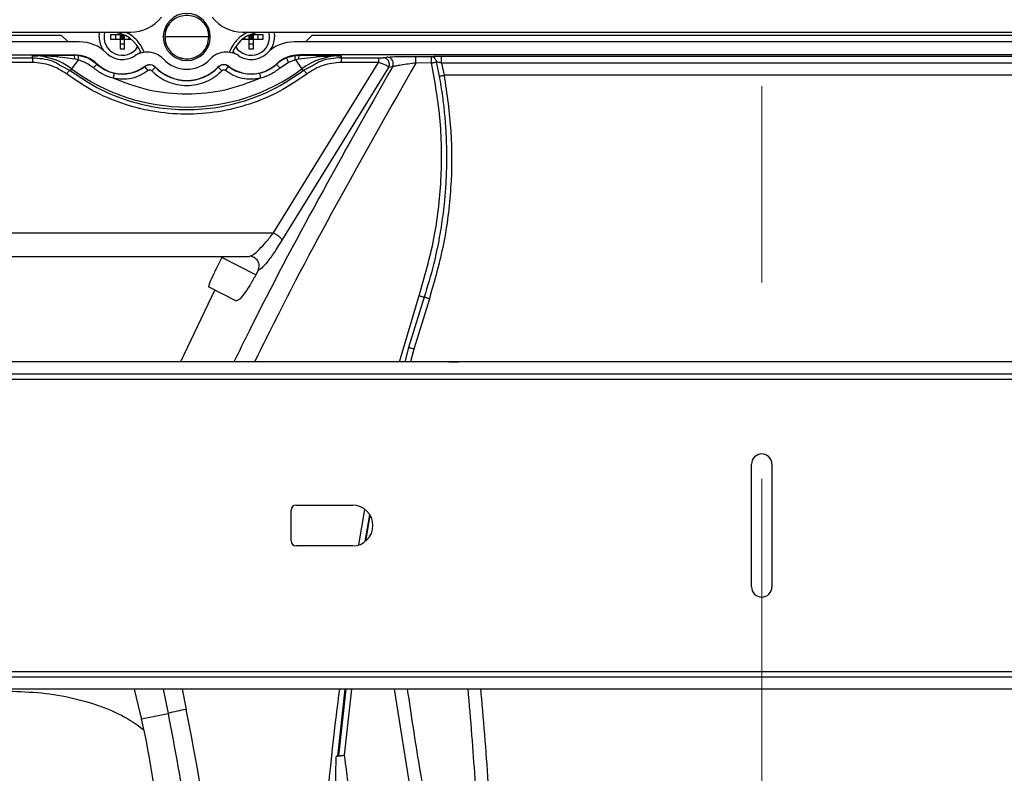
# Paper-space layout 'Sheet2' of a CAD drawing. Units: inches. Extents: x 6 to 198, y 3 to 130.
# Drawn here: x 79 to 85, y 85 to 90 of the extents above; entities that cross this region are included whole.
import ezdxf

# ---------------------------------------------------------------- set-up
doc = ezdxf.new("R2010")
doc.units = ezdxf.units.IN
doc.header["$MEASUREMENT"] = 0
doc.linetypes.add('CENTERX2', pattern=[0.8, 0.5, -0.1, 0.1, -0.1])
doc.layers.add('LAYER_1', color=5, linetype='Continuous')

psp = doc.layouts.new('Sheet2')

# ---------------------------------------------------------------- linework, layer by layer
at = {"color": 7, "linetype": 'Continuous', "lineweight": 25, "ltscale": 12}
for p, q in [((75.6357, 89.4449), (79.6565, 89.4449)), ((80.141, 89.4154), (80.1329, 89.4648)), ((80.3404, 89.4449), (86.6809, 89.4449)), ((79.2336, 89.4252), (75.6357, 89.4252)), ((79.3416, 89.3859), (75.6357, 89.3859)), ((79.2736, 89.3859), (79.2336, 89.4252)), ((79.591, 89.4292), (79.5319, 89.4292)), ((79.5319, 89.4292), (79.5319, 89.4016)), ((79.5319, 89.4016), (79.591, 89.4016)), ((79.5634, 89.4292), (79.5634, 89.4016)), ((79.591, 89.437), (79.591, 89.4292)), ((79.6128, 89.4292), (79.591, 89.4292)), ((79.591, 89.4292), (79.591, 89.4016)), ((79.591, 89.4292), (79.6047, 89.4154)), ((79.591, 89.4016), (79.6047, 89.4154)), ((79.6047, 89.4154), (79.591, 89.4154)), ((79.591, 89.4016), (79.591, 89.3426)), ((79.591, 89.4016), (79.6185, 89.4016)), ((79.6047, 89.4292), (79.6047, 89.4154)), ((79.6168, 89.4274), (79.6047, 89.4154)), ((79.6047, 89.4154), (79.6047, 89.4016)), ((79.6047, 89.4154), (79.6185, 89.4016)), ((79.6185, 89.4154), (79.6047, 89.4154)), ((79.6185, 89.4016), (79.6185, 89.4266)), ((79.6185, 89.3426), (79.6185, 89.4016)), ((79.6185, 89.4016), (79.6588, 89.4016)), ((79.6461, 89.4016), (79.6461, 89.411)), ((79.867, 89.4322), (79.8646, 89.4154)), ((79.8646, 89.4154), (79.8669, 89.4039)), ((80.1323, 89.4154), (79.8651, 89.4154)), ((80.3381, 89.4016), (80.3784, 89.4016)), ((80.3508, 89.411), (80.3508, 89.4016)), ((80.3784, 89.4266), (80.3784, 89.4016)), ((80.3784, 89.4016), (80.3921, 89.4154)), ((80.3921, 89.4154), (80.3784, 89.4154)), ((80.3784, 89.4016), (80.3784, 89.3426)), ((80.3784, 89.4016), (80.4059, 89.4016)), ((80.3801, 89.4274), (80.3921, 89.4154)), ((80.4059, 89.4292), (80.3841, 89.4292)), ((80.4059, 89.4292), (80.3921, 89.4154)), ((80.3921, 89.4292), (80.3921, 89.4154)), ((80.3921, 89.4154), (80.3921, 89.4016)), ((80.3921, 89.4154), (80.4059, 89.4016)), ((80.4059, 89.4154), (80.3921, 89.4154)), ((80.4059, 89.4292), (80.4059, 89.437)), ((80.465, 89.4292), (80.4059, 89.4292)), ((80.4059, 89.4016), (80.4059, 89.4292)), ((80.4059, 89.3426), (80.4059, 89.4016)), ((80.4059, 89.4016), (80.465, 89.4016)), ((80.4335, 89.4016), (80.4335, 89.4292)), ((80.465, 89.4016), (80.465, 89.4292)), ((86.366, 89.3859), (80.6553, 89.3859)), ((80.7633, 89.4252), (80.7233, 89.3859)), ((86.258, 89.4252), (80.7633, 89.4252)), ((79.591, 89.3741), (79.6185, 89.3741)), ((79.591, 89.3426), (79.6185, 89.3426)), ((80.3784, 89.3741), (80.4059, 89.3741)), ((80.3784, 89.3426), (80.4059, 89.3426)), ((75.6357, 89.3059), (79.3096, 89.3059)), ((79.0562, 89.288), (79.0562, 89.3005)), ((79.0562, 89.288), (79.0562, 89.2601)), ((79.3096, 89.3041), (79.3096, 89.3059)), ((79.3275, 89.303), (79.3096, 89.3041)), ((79.335, 89.275), (79.3142, 89.2793)), ((79.3955, 89.2854), (79.3363, 89.3024)), ((79.3367, 89.3004), (79.3363, 89.3024)), ((80.5284, 88.2188), (81.1705, 89.2601)), ((80.6619, 89.275), (80.62, 89.2592)), ((80.6606, 89.3024), (80.6333, 89.2951)), ((80.6602, 89.3003), (80.6606, 89.3024)), ((80.6827, 89.2793), (80.6619, 89.275)), ((80.6619, 89.275), (80.702, 89.2212)), ((80.6694, 89.303), (80.6873, 89.3041)), ((80.8096, 89.2951), (80.6827, 89.2793)), ((86.334, 89.3059), (80.6873, 89.3059)), ((80.6873, 89.3059), (80.6873, 89.3041)), ((80.9407, 89.3005), (80.8096, 89.2951)), ((80.9407, 89.3005), (80.9407, 89.288)), ((80.9407, 89.288), (81.1705, 89.288)), ((81.1705, 89.2601), (80.9407, 89.2601)), ((81.2032, 89.2896), (81.2211, 89.2923)), ((81.3976, 89.2968), (81.4229, 89.2969)), ((81.4936, 89.2969), (81.5008, 89.295)), ((81.4942, 89.2565), (81.4942, 89.2654)), ((81.5225, 89.263), (81.5402, 89.1763)), ((81.5548, 89.2978), (85.4665, 89.2978)), ((81.5548, 89.2564), (81.5548, 89.2978)), ((79.2949, 89.2212), (79.2869, 89.2106)), ((79.4498, 89.249), (79.4368, 89.2578)), ((79.451, 89.2503), (79.4498, 89.249)), ((79.7428, 89.2348), (79.742, 89.2363)), ((79.7619, 89.2098), (79.7428, 89.2348)), ((79.7841, 89.2081), (79.8068, 89.23)), ((79.8075, 89.2316), (79.8068, 89.23)), ((80.1901, 89.23), (80.1889, 89.2311)), ((80.2128, 89.2081), (80.1901, 89.23)), ((80.235, 89.2098), (80.2541, 89.2348)), ((80.2548, 89.2363), (80.2541, 89.2348)), ((80.5471, 89.249), (80.5458, 89.2501)), ((80.62, 89.2592), (80.5683, 89.2258)), ((80.62, 89.2592), (80.5683, 89.2258)), ((81.2312, 89.2299), (80.5797, 88.1742)), ((80.71, 89.2106), (80.702, 89.2212)), ((81.2547, 89.2336), (81.2312, 89.2299)), ((81.4942, 89.2565), (81.3983, 89.2564)), ((85.4665, 89.2564), (81.5548, 89.2564)), ((81.5548, 89.2564), (81.5701, 89.1813)), ((80.4419, 89.1936), (80.4488, 89.1629)), ((85.4512, 89.1813), (81.5701, 89.1813)), ((77.6226, 88.2188), (80.5284, 88.2188)), ((77.7905, 88.0748), (80.2163, 88.0748)), ((80.4199, 87.962), (80.213, 88.0685)), ((80.2163, 88.0748), (80.3803, 88.0748)), ((80.3803, 88.0748), (80.3907, 88.0796)), ((80.3905, 88.0778), (80.3937, 88.0732)), ((80.2984, 87.8031), (80.1316, 87.8891)), ((80.1698, 87.8694), (79.9606, 87.4298)), ((81.4485, 87.8253), (81.3531, 87.5171)), ((81.4801, 87.8156), (81.3857, 87.5081)), ((93.7186, 87.4298), (73.3028, 87.4298)), ((81.5998, 87.4298), (81.6605, 87.4298)), ((93.7186, 87.3551), (73.3028, 87.3551)), ((73.1778, 87.3238), (93.8436, 87.3238)), ((83.4482, 86.0548), (83.4482, 86.8048)), ((83.5732, 86.8048), (83.5732, 86.0548)), ((80.6669, 86.5548), (81.0107, 86.5548)), ((80.6357, 86.336), (80.6357, 86.5235)), ((81.0107, 86.3048), (80.6669, 86.3048)), ((93.8436, 85.5357), (73.1778, 85.5357)), ((73.3028, 85.5045), (93.7186, 85.5045)), ((93.7186, 85.4298), (73.3028, 85.4298)), ((79.6777, 85.4298), (79.7126, 85.2842)), ((81.0044, 85.4298), (80.9603, 85.0267)), ((81.3731, 84.7611), (81.2668, 85.4298)), ((79.7126, 85.2842), (79.7209, 85.2494)), ((79.7209, 85.2494), (79.884, 85.2819)), ((79.7527, 85.1119), (79.7209, 85.2494)), ((80.9189, 85.0208), (80.912, 85.0199)), ((80.9189, 85.0208), (80.9245, 85.0217)), ((80.9086, 84.8522), (80.9087, 84.9155))]:
    psp.add_line(p, q, dxfattribs=at)
at = {"color": 8, "linetype": 'Continuous', "lineweight": 25, "ltscale": 12}
for p, q in [((80.1421, 89.4154), (80.141, 89.4154)), ((75.6357, 89.288), (79.0562, 89.288)), ((79.0562, 89.2601), (75.6357, 89.2601)), ((79.274, 89.3037), (79.3096, 89.3041)), ((79.3363, 89.3024), (79.3275, 89.303)), ((79.4368, 89.2578), (79.3955, 89.2854)), ((80.6333, 89.2951), (80.6078, 89.2883)), ((80.6606, 89.3024), (80.6694, 89.303)), ((81.1974, 89.2887), (81.2032, 89.2896)), ((81.2211, 89.2923), (81.24, 89.2939)), ((81.4229, 89.2969), (81.4936, 89.2969)), ((81.5366, 89.2978), (81.5548, 89.2978)), ((79.2273, 89.2418), (79.2869, 89.2106)), ((80.7695, 89.2419), (80.71, 89.2106)), ((81.2984, 87.4298), (81.4177, 87.8352)), ((81.3531, 87.5171), (81.3309, 87.4298)), ((81.3531, 87.5171), (81.3312, 87.4298)), ((81.3857, 87.5081), (81.3648, 87.4298)), ((81.0492, 86.3113), (81.0857, 86.5268)), ((81.1141, 86.4954), (81.0864, 86.3323)), ((81.1167, 86.4913), (81.0904, 86.3347)), ((79.8546, 85.4298), (79.884, 85.2819)), ((79.97, 85.4298), (79.9946, 85.3063)), ((80.9644, 85.4298), (80.9189, 85.0208)), ((80.9694, 85.4298), (80.9245, 85.0217))]:
    psp.add_line(p, q, dxfattribs=at)
at = {"color": 7, "linetype": 'Continuous', "lineweight": 25, "ltscale": 144}
psp.add_line((80.434, 87.989), (80.4199, 87.962), dxfattribs=at)
at = {"color": 7, "linetype": 'Continuous', "lineweight": 25, "ltscale": 12, "flags": 128}
for points in [[(79.463, 89.4154), (79.4657, 89.443), (79.4661, 89.4449)], [(80.5308, 89.4449), (80.5312, 89.443), (80.5339, 89.4154)], [(79.7158, 89.3274), (79.705, 89.3152), (79.7009, 89.3113)], [(80.296, 89.3113), (80.2919, 89.3152), (80.2811, 89.3274)], [(79.335, 89.275), (79.327, 89.2643), (79.3196, 89.2543), (79.3127, 89.2452), (79.3068, 89.2372), (79.3019, 89.2307), (79.2982, 89.2257), (79.2958, 89.2225), (79.2949, 89.2212)], [(80.213, 88.0685), (80.2134, 88.0693), (80.2139, 88.0701), (80.2143, 88.0709), (80.2147, 88.0717), (80.2151, 88.0725), (80.2155, 88.0733), (80.2159, 88.0741), (80.2163, 88.0748)]]:
    psp.add_lwpolyline(points, dxfattribs=at)
at = {"color": 7, "linetype": 'Continuous', "lineweight": 25, "ltscale": 144}
for centre, radius, start, end in [((79.6565, 89.6811), 0.2362, 270, 322.1471), ((79.9984, 89.4154), 0.1437, 0, 180), ((80.3404, 89.6811), 0.2362, 217.8529, 270), ((79.6047, 89.4154), 0.1122, 164.74248, 328.19186), ((79.5356, 89.2481), 0.1969, 19.87687, 90), ((79.9984, 89.4154), 0.1339, 143.85507, 259.34493), ((80.4613, 89.2481), 0.1969, 90, 160.12313), ((80.3921, 89.4154), 0.1122, 211.80842, 15.25752), ((79.3416, 89.1496), 0.2362, 45.27775, 90), ((79.6047, 89.4154), 0.1417, 180, 214.57438), ((79.9984, 89.4154), 0.1437, 180, 0), ((80.6553, 89.1496), 0.2362, 90, 134.72225), ((80.3921, 89.4154), 0.1417, 325.42554, 0), ((79.7558, 89.1849), 0.1378, 90, 123.24459), ((79.7558, 89.1849), 0.1378, 43.53115, 90), ((80.2411, 89.1849), 0.1378, 90, 136.46885), ((80.2411, 89.1849), 0.1378, 56.75541, 90), ((79.0562, 88.9016), 0.3989, 53.24963, 90.00003), ((79.3096, 89.0985), 0.2074, 47.03904, 90), ((79.6047, 89.4154), 0.1378, 225.27775, 270), ((79.6047, 89.4154), 0.1378, 270, 303.24459), ((79.9984, 89.4154), 0.1969, 223.53115, 316.46885), ((80.3921, 89.4154), 0.1378, 236.75541, 270), ((80.3921, 89.4154), 0.1378, 270, 314.72225), ((80.6873, 89.0985), 0.2074, 90, 133.02336), ((80.6873, 89.0985), 0.2057, 112.71319, 132.96096), ((80.9407, 88.9016), 0.3989, 90, 126.75037), ((79.9984, 90.1634), 1.1759, 233.24964, 306.75036), ((79.6047, 89.4154), 0.2256, 227.03904, 270), ((79.6047, 89.4154), 0.2273, 257.36454, 307.3832), ((79.7721, 89.1964), 0.0483, 44.04863, 127.3832), ((79.9984, 89.4154), 0.2667, 224.04863, 315.95137), ((79.9984, 89.4154), 0.265, 223.91348, 315.95137), ((80.2248, 89.1964), 0.05, 53.06709, 135.95137), ((80.2248, 89.1964), 0.0483, 52.6168, 135.95137), ((80.3921, 89.4154), 0.2273, 232.6168, 282.63547), ((80.3921, 89.4154), 0.2256, 232.5171, 270), ((80.3921, 89.4154), 0.2256, 270, 312.9036), ((83.5107, 86.8048), 0.0625, 0, 180), ((80.6669, 86.5235), 0.0313, 90, 180), ((81.0107, 86.4298), 0.125, 270, 90), ((80.6669, 86.336), 0.0312, 180, 270), ((83.5107, 86.0548), 0.0625, 180, 0), ((80.4009, 83.197), 2.148, 100.90544, 103.92448), ((66.9703, 82.6619), 13.29, 348.52281, 11.47719)]:
    psp.add_arc(centre, radius, start, end, dxfattribs=at)
at = {"color": 7, "linetype": 'Continuous', "lineweight": 25, "ltscale": 12}
for points in [[(79.8904, 89.4943), (79.8996, 89.5049), (79.9182, 89.526), (79.9568, 89.5448), (79.9986, 89.5515), (80.0407, 89.5448), (80.0786, 89.5254), (80.1084, 89.4953), (80.1285, 89.4574), (80.131, 89.4294), (80.1323, 89.4154)], [(79.7393, 89.3217), (79.7266, 89.3479), (79.7012, 89.4004), (79.6509, 89.4301), (79.6258, 89.4449)], [(80.371, 89.4449), (80.3459, 89.4301), (80.2957, 89.4004), (80.2703, 89.3479), (80.2576, 89.3217)], [(80.62, 89.2592), (80.6184, 89.2629), (80.6153, 89.2704), (80.6114, 89.2799), (80.6085, 89.2866), (80.6081, 89.2877), (80.6078, 89.2883)], [(80.9407, 89.288), (80.9407, 89.2875), (80.9407, 89.2864), (80.9407, 89.2803), (80.9407, 89.2715), (80.9407, 89.2639), (80.9407, 89.2601)], [(81.1705, 89.288), (81.1705, 89.2875), (81.1705, 89.2864), (81.1705, 89.2803), (81.1705, 89.2715), (81.1705, 89.2639), (81.1705, 89.2601)], [(81.2312, 89.2299), (81.2326, 89.233), (81.2354, 89.2392), (81.2364, 89.2495), (81.235, 89.2598), (81.2311, 89.2693), (81.2248, 89.2775), (81.2168, 89.2838), (81.2074, 89.2879), (81.2007, 89.2884), (81.1974, 89.2887)], [(81.2547, 89.2336), (81.2561, 89.2366), (81.2589, 89.2428), (81.26, 89.2531), (81.2586, 89.2633), (81.2547, 89.2729), (81.2485, 89.2811), (81.2405, 89.2873), (81.2311, 89.2915), (81.2245, 89.2921), (81.2211, 89.2923)], [(81.3983, 89.2564), (81.3983, 89.2616), (81.3983, 89.2719), (81.3981, 89.2851), (81.3979, 89.2946), (81.3977, 89.2961), (81.3976, 89.2968)], [(81.4942, 89.2654), (81.4942, 89.2696), (81.4941, 89.278), (81.494, 89.2881), (81.4938, 89.2952), (81.4936, 89.2963), (81.4936, 89.2969)], [(81.4942, 89.2565), (81.4969, 89.2571), (81.5023, 89.2582), (81.5099, 89.26), (81.5169, 89.2616), (81.5206, 89.2625), (81.5225, 89.263)], [(79.4498, 89.249), (79.4655, 89.2363), (79.4969, 89.2108), (79.5356, 89.1993), (79.555, 89.1936)], [(80.4419, 89.1936), (80.4613, 89.1993), (80.5, 89.2108), (80.5314, 89.2363), (80.5471, 89.249)], [(79.555, 89.1936), (79.5549, 89.193), (79.5546, 89.1918), (79.553, 89.1847), (79.5508, 89.1747), (79.549, 89.1668), (79.5481, 89.1629)], [(79.9814, 82.6619), (79.9763, 82.9356), (79.9661, 83.4832), (79.8897, 84.302), (79.7983, 84.8419), (79.7527, 85.1119)]]:
    psp.add_open_spline(points, degree=3, dxfattribs=at)
for points, knots in [([(79.8552, 89.4131), (79.8564, 89.4254), (79.8593, 89.4559), (79.8787, 89.48), (79.8904, 89.4943)], [0, 0, 0, 0, 0.403433, 1, 1, 1, 1]), ([(79.9603, 89.2891), (79.9729, 89.2857), (80.0025, 89.2776), (80.0512, 89.2889), (80.0953, 89.3182), (80.1263, 89.3629), (80.1303, 89.3979), (80.1323, 89.4154)], [0, 0, 0, 0, 0.157023, 0.367767, 0.578511, 0.789256, 1, 1, 1, 1]), ([(79.0562, 89.3005), (79.0998, 89.3014), (79.1689, 89.3028), (79.2456, 89.3035), (79.274, 89.3037)], [0, 0, 0, 0, 0.630561, 1, 1, 1, 1]), ([(79.3142, 89.2793), (79.2941, 89.2822), (79.2507, 89.2885), (79.1865, 89.2955), (79.1207, 89.3003), (79.0778, 89.3004), (79.0562, 89.3005)], [0, 0, 0, 0, 0.228035, 0.49248, 0.745272, 1, 1, 1, 1]), ([(79.0562, 89.288), (79.0975, 89.2857), (79.1588, 89.2823), (79.2105, 89.2518), (79.2273, 89.2418)], [0, 0, 0, 0, 0.673612, 1, 1, 1, 1]), ([(79.2634, 89.1906), (79.2319, 89.2105), (79.1689, 89.2502), (79.0937, 89.2568), (79.0562, 89.2601)], [0, 0, 0, 0, 0.500382, 1, 1, 1, 1]), ([(79.3142, 89.2793), (79.314, 89.2825), (79.3136, 89.2892), (79.3125, 89.2972), (79.3111, 89.3028), (79.3101, 89.3037), (79.3096, 89.3041)], [0, 0, 0, 0, 0.243039, 0.5, 0.756961, 1, 1, 1, 1]), ([(79.4285, 89.2259), (79.4139, 89.2368), (79.3854, 89.2582), (79.3515, 89.2694), (79.335, 89.275)], [0, 0, 0, 0, 0.5101432, 1, 1, 1, 1]), ([(80.6827, 89.2793), (80.6829, 89.2825), (80.6832, 89.2891), (80.6843, 89.2971), (80.6857, 89.3027), (80.6868, 89.3036), (80.6873, 89.3041)], [0, 0, 0, 0, 0.240343, 0.496287, 0.754244, 1, 1, 1, 1]), ([(80.6873, 89.3041), (80.71, 89.3039), (80.7552, 89.3036), (80.8193, 89.3027), (80.8809, 89.3016), (80.9208, 89.3009), (80.9407, 89.3005)], [0, 0, 0, 0, 0.25263, 0.503482, 0.752254, 1, 1, 1, 1]), ([(80.9407, 89.2601), (80.9032, 89.2568), (80.828, 89.2502), (80.765, 89.2105), (80.7335, 89.1906)], [0, 0, 0, 0, 0.4996299, 1, 1, 1, 1]), ([(80.9407, 89.288), (80.8989, 89.2856), (80.8376, 89.2822), (80.786, 89.2516), (80.7695, 89.2419)], [0, 0, 0, 0, 0.681169, 1, 1, 1, 1]), ([(81.1705, 89.288), (81.1735, 89.288), (81.1797, 89.288), (81.1878, 89.2882), (81.1946, 89.2884), (81.1965, 89.2886), (81.1974, 89.2887)], [0, 0, 0, 0, 0.251528, 0.507453, 0.759927, 1, 1, 1, 1]), ([(81.2312, 89.2299), (81.2298, 89.2315), (81.227, 89.2347), (81.2137, 89.2424), (81.1971, 89.25), (81.1818, 89.256), (81.1739, 89.2589), (81.1705, 89.2601)], [0, 0, 0, 0, 0.227765, 0.466285, 0.730267, 0.880988, 1, 1, 1, 1]), ([(81.24, 89.2939), (81.2401, 89.2939), (81.2475, 89.2946), (81.2794, 89.2955), (81.3328, 89.2966), (81.3755, 89.2968), (81.3976, 89.2968)], [0, 0, 0, 0, 0.004291, 0.313433, 0.644814, 1, 1, 1, 1]), ([(81.4936, 89.2969), (81.498, 89.297), (81.5062, 89.2973), (81.521, 89.2976), (81.5314, 89.2977), (81.5366, 89.2978)], [0, 0, 0, 0, 0.362481, 0.681331, 1, 1, 1, 1]), ([(81.5548, 89.2564), (81.5518, 89.2571), (81.5457, 89.2583), (81.5371, 89.26), (81.5291, 89.2617), (81.5247, 89.2625), (81.5225, 89.263)], [0, 0, 0, 0, 0.251597, 0.50285, 0.752656, 1, 1, 1, 1]), ([(79.2869, 89.2106), (79.286, 89.2106), (79.2841, 89.2107), (79.2784, 89.2065), (79.2712, 89.1997), (79.2659, 89.1936), (79.2634, 89.1906)], [0, 0, 0, 0, 0.24328, 0.5, 0.75672, 1, 1, 1, 1]), ([(79.2869, 89.2106), (79.3399, 89.1742), (79.4441, 89.1028), (79.6214, 89.0285), (79.8066, 88.9819), (79.9984, 88.9665), (80.1903, 88.9819), (80.3755, 89.0285), (80.5528, 89.1028), (80.657, 89.1742), (80.71, 89.2106)], [0, 0, 0, 0, 0.127245, 0.250048, 0.375749, 0.499989, 0.624228, 0.749933, 0.872746, 1, 1, 1, 1]), ([(79.5481, 89.1629), (79.5266, 89.1702), (79.4834, 89.185), (79.4468, 89.2123), (79.4285, 89.2259)], [0, 0, 0, 0, 0.499434, 1, 1, 1, 1]), ([(79.4482, 89.2473), (79.4482, 89.2473), (79.4495, 89.2486), (79.4496, 89.2488), (79.4498, 89.249)], [0, 0, 0, 0, 0.013955, 1, 1, 1, 1]), ([(79.7619, 89.2098), (79.7464, 89.1994), (79.715, 89.1784), (79.6606, 89.1608), (79.6038, 89.154), (79.5665, 89.1599), (79.5481, 89.1629)], [0, 0, 0, 0, 0.2469992, 0.5, 0.7530008, 1, 1, 1, 1]), ([(79.6047, 89.1898), (79.6295, 89.1919), (79.6792, 89.1961), (79.7211, 89.2229), (79.742, 89.2363)], [0, 0, 0, 0, 0.5, 1, 1, 1, 1]), ([(79.742, 89.2363), (79.7472, 89.2394), (79.7575, 89.2456), (79.7757, 89.2472), (79.7936, 89.243), (79.8029, 89.2354), (79.8075, 89.2316)], [0, 0, 0, 0, 0.25, 0.5, 0.75, 1, 1, 1, 1]), ([(79.7841, 89.2081), (79.7826, 89.2094), (79.7794, 89.2121), (79.7733, 89.2135), (79.767, 89.2129), (79.7636, 89.2108), (79.7619, 89.2098)], [0, 0, 0, 0, 0.250669, 0.50014, 0.758517, 1, 1, 1, 1]), ([(80.2128, 89.2081), (80.1982, 89.1947), (80.1689, 89.1677), (80.1155, 89.1391), (80.058, 89.1212), (79.9984, 89.1153), (79.9388, 89.1212), (79.8814, 89.1391), (79.828, 89.1677), (79.7987, 89.1947), (79.7841, 89.2081)], [0, 0, 0, 0, 0.123735, 0.25, 0.376265, 0.5, 0.623735, 0.75, 0.876265, 1, 1, 1, 1]), ([(80.235, 89.2098), (80.2333, 89.2108), (80.2298, 89.213), (80.2235, 89.2135), (80.2174, 89.212), (80.2143, 89.2094), (80.2128, 89.2081)], [0, 0, 0, 0, 0.250669, 0.50014, 0.758517, 1, 1, 1, 1]), ([(80.4488, 89.1629), (80.4303, 89.1599), (80.3931, 89.154), (80.3363, 89.1608), (80.2819, 89.1784), (80.2505, 89.1994), (80.235, 89.2098)], [0, 0, 0, 0, 0.246999, 0.5, 0.753001, 1, 1, 1, 1]), ([(80.5683, 89.2258), (80.55, 89.2122), (80.5134, 89.185), (80.4703, 89.1702), (80.4488, 89.1629)], [0, 0, 0, 0, 0.500007, 1, 1, 1, 1]), ([(80.5683, 89.2258), (80.5666, 89.2276), (80.5634, 89.2311), (80.5589, 89.236), (80.5551, 89.2401), (80.5512, 89.2444), (80.5479, 89.248), (80.5473, 89.2487), (80.5471, 89.249)], [0, 0, 0, 0, 0.152294, 0.296855, 0.433679, 0.56276, 0.796726, 1, 1, 1, 1]), ([(80.7335, 89.1906), (80.7309, 89.1936), (80.7256, 89.1997), (80.7185, 89.2065), (80.7128, 89.2107), (80.7109, 89.2106), (80.71, 89.2106)], [0, 0, 0, 0, 0.24328, 0.5, 0.75672, 1, 1, 1, 1]), ([(81.3983, 89.2564), (81.3826, 89.2543), (81.3512, 89.25), (81.3078, 89.2435), (81.2783, 89.2385), (81.2615, 89.2353), (81.257, 89.2341), (81.2547, 89.2336)], [0, 0, 0, 0, 0.255678, 0.508793, 0.756919, 0.879176, 1, 1, 1, 1]), ([(81.4177, 87.8352), (81.451, 87.9506), (81.5176, 88.1815), (81.5576, 88.5404), (81.5563, 88.9016), (81.5149, 89.1382), (81.4942, 89.2565)], [0, 0, 0, 0, 0.249989, 0.499986, 0.749994, 1, 1, 1, 1]), ([(80.7335, 89.1906), (80.6777, 89.1524), (80.568, 89.0775), (80.383, 89.0005), (80.1894, 88.9534), (79.9894, 88.9382), (79.7903, 88.9562), (79.6003, 89.0055), (79.4215, 89.0818), (79.3162, 89.1542), (79.2634, 89.1906)], [0, 0, 0, 0, 0.129569, 0.254303, 0.378999, 0.506022, 0.631924, 0.755279, 0.877079, 1, 1, 1, 1]), ([(80.4488, 89.1629), (80.3771, 89.1357), (80.2322, 89.0807), (79.9984, 89.0589), (79.7647, 89.0807), (79.6198, 89.1357), (79.5481, 89.1629)], [0, 0, 0, 0, 0.247185, 0.5, 0.752815, 1, 1, 1, 1]), ([(81.5402, 89.1763), (81.5473, 89.1347), (81.5598, 89.0605), (81.5703, 88.9687), (81.576, 88.9058), (81.5789, 88.8666), (81.5814, 88.8254), (81.5835, 88.7779), (81.5855, 88.6974), (81.5849, 88.6293), (81.583, 88.5739), (81.5821, 88.5541), (81.5812, 88.5342), (81.58, 88.5144), (81.5792, 88.5011), (81.5787, 88.4942), (81.5786, 88.4932), (81.5784, 88.4894), (81.5774, 88.475), (81.5749, 88.4435), (81.5699, 88.39), (81.5597, 88.3035), (81.5401, 88.179), (81.5053, 88.0122), (81.4686, 87.8916), (81.4485, 87.8253)], [0, 0, 0, 0, 0.092505, 0.165039, 0.20256, 0.231062, 0.251186, 0.293238, 0.335289, 0.427791, 0.442327, 0.456864, 0.4714, 0.485936, 0.500472, 0.500543, 0.50112, 0.502734, 0.508859, 0.532696, 0.571982, 0.626714, 0.723706, 0.848137, 1, 1, 1, 1]), ([(81.5701, 89.1813), (81.5869, 89.0671), (81.6206, 88.839), (81.6162, 88.4925), (81.5751, 88.1484), (81.5118, 87.9266), (81.4801, 87.8156)], [0, 0, 0, 0, 0.250232, 0.500022, 0.749824, 1, 1, 1, 1]), ([(81.5402, 89.1763), (81.5418, 89.1766), (81.5456, 89.1774), (81.5534, 89.1786), (81.562, 89.1799), (81.5677, 89.1809), (81.5701, 89.1813)], [0, 0, 0, 0, 0.201486, 0.4968632, 0.7915045, 1, 1, 1, 1]), ([(80.5284, 88.2188), (80.5347, 88.2151), (80.5445, 88.2095), (80.5563, 88.201), (80.567, 88.1923), (80.577, 88.1822), (80.5788, 88.1768), (80.5797, 88.1742)], [0, 0, 0, 0, 0.240528, 0.369546, 0.50112, 0.760148, 1, 1, 1, 1]), ([(80.5797, 88.1742), (80.5634, 88.1476), (80.5319, 88.0962), (80.4895, 88.0382), (80.455, 87.9991), (80.4409, 87.9923), (80.434, 87.989)], [0, 0, 0, 0, 0.276994, 0.535177, 0.774725, 1, 1, 1, 1]), ([(80.213, 88.0685), (80.2016, 88.0463), (80.1842, 88.0124), (80.1642, 87.9712), (80.1472, 87.9345), (80.132, 87.8988), (80.1317, 87.8923), (80.1316, 87.8891)], [0, 0, 0, 0, 0.24227, 0.369115, 0.499414, 0.748881, 1, 1, 1, 1]), ([(80.434, 87.989), (80.4361, 87.9937), (80.4402, 88.0031), (80.4412, 88.0185), (80.4388, 88.0334), (80.4325, 88.047), (80.4229, 88.0588), (80.4104, 88.0675), (80.4001, 88.0725), (80.3941, 88.0731), (80.3933, 88.0732)], [0, 0, 0, 0, 0.141512, 0.281671, 0.418735, 0.555002, 0.692745, 0.832748, 0.975939, 1, 1, 1, 1]), ([(80.4199, 87.962), (80.4075, 87.9394), (80.3828, 87.8942), (80.3457, 87.8401), (80.3146, 87.8048), (80.3038, 87.8037), (80.2984, 87.8031)], [0, 0, 0, 0, 0.247188, 0.496182, 0.747001, 1, 1, 1, 1]), ([(81.4177, 87.8352), (81.4207, 87.8342), (81.4268, 87.8322), (81.4354, 87.8294), (81.443, 87.827), (81.4467, 87.8259), (81.4485, 87.8253)], [0, 0, 0, 0, 0.246167, 0.500001, 0.753834, 1, 1, 1, 1]), ([(81.4801, 87.8156), (81.477, 87.8166), (81.4708, 87.8186), (81.4649, 87.8204), (81.4621, 87.8212), (81.4621, 87.8212), (81.4621, 87.8212), (81.462, 87.8213), (81.4616, 87.8214), (81.4603, 87.8218), (81.4551, 87.8234), (81.4514, 87.8245), (81.4485, 87.8253)], [0, 0, 0, 0, 0.245376, 0.499283, 0.499316, 0.499413, 0.499793, 0.501303, 0.507325, 0.531371, 0.62734, 1, 1, 1, 1]), ([(81.3857, 87.5081), (81.3825, 87.509), (81.376, 87.5109), (81.3667, 87.5135), (81.3587, 87.5157), (81.3549, 87.5166), (81.3531, 87.5171)], [0, 0, 0, 0, 0.245624, 0.499867, 0.754179, 1, 1, 1, 1]), ([(78.8855, 85.4178), (78.9523, 85.4162), (79.086, 85.4129), (79.2848, 85.3833), (79.4709, 85.3299), (79.6241, 85.2628), (79.7047, 85.2043), (79.7367, 85.1811)], [0, 0, 0, 0, 0.2229411, 0.4463023, 0.6684203, 0.8680998, 1, 1, 1, 1]), ([(81.3452, 85.4298), (81.3685, 85.2722), (81.4007, 85.0535), (81.4397, 84.836), (81.4506, 84.7751)], [0, 0, 0, 0, 0.720419, 1, 1, 1, 1]), ([(81.6607, 79.3024), (81.6632, 79.3266), (81.6758, 79.4479), (81.6972, 79.6663), (81.7318, 80.0549), (81.7613, 80.444), (81.7854, 80.8335), (81.8061, 81.2231), (81.8213, 81.6131), (81.8315, 82.0154), (81.8365, 82.3325), (81.8378, 82.5764), (81.8375, 82.8082), (81.836, 83.0277), (81.8297, 83.4178), (81.818, 83.8079), (81.8023, 84.1659), (81.7902, 84.4017), (81.7775, 84.6199), (81.762, 84.8597), (81.7427, 85.1214), (81.7277, 85.3139), (81.7181, 85.419), (81.7171, 85.4298)], [0, 0, 0, 0, 0.011921, 0.059606, 0.10729, 0.202663, 0.250347, 0.298032, 0.393404, 0.441089, 0.494752, 0.548421, 0.560342, 0.608027, 0.655711, 0.751084, 0.798769, 0.830892, 0.866477, 0.905624, 0.948379, 0.994737, 1, 1, 1, 1]), ([(81.7924, 85.4298), (81.7942, 85.4102), (81.8142, 85.1964), (81.8375, 84.8849), (81.8626, 84.4955), (81.8836, 84.1059), (81.8992, 83.716), (81.9126, 83.2021), (81.9162, 82.8588), (81.9158, 82.5155), (81.9143, 82.296), (81.9079, 81.9059), (81.896, 81.5158), (81.8743, 81.0285), (81.8514, 80.639), (81.8183, 80.1876), (81.783, 79.7717), (81.7495, 79.4537), (81.7327, 79.2946)], [0, 0, 0, 0, 0.009593, 0.104835, 0.152455, 0.200075, 0.295317, 0.342937, 0.450992, 0.462897, 0.510516, 0.558136, 0.653378, 0.700998, 0.796241, 0.84386, 0.92192, 1, 1, 1, 1]), ([(79.884, 85.2819), (79.9246, 85.0661), (80.0058, 84.6344), (80.0863, 83.9797), (80.1363, 83.3218), (80.1527, 82.6619), (80.1363, 82.0019), (80.0863, 81.344), (80.0058, 80.6894), (79.9246, 80.2576), (79.884, 80.0418)], [0, 0, 0, 0, 0.124879, 0.24984, 0.374881, 0.499999, 0.625117, 0.750158, 0.87512, 1, 1, 1, 1]), ([(80.9087, 84.9155), (80.9091, 84.9327), (80.9097, 84.9609), (80.9109, 84.9958), (80.9117, 85.0133), (80.912, 85.0199)], [0, 0, 0, 0, 0.496299, 0.812167, 1, 1, 1, 1]), ([(80.912, 85.0199), (80.9149, 85.0202), (80.9207, 85.021), (80.9295, 85.0221), (80.9379, 85.0232), (80.9455, 85.0242), (80.9519, 85.0251), (80.9566, 85.0258), (80.9597, 85.0263), (80.9601, 85.0264), (80.9603, 85.0264)], [0, 0, 0, 0, 0.1252619, 0.2500694, 0.3752568, 0.5001431, 0.6252865, 0.750075, 0.8750075, 1, 1, 1, 1]), ([(80.9245, 85.0217), (80.9266, 85.022), (80.9307, 85.0225), (80.9396, 85.0237), (80.9496, 85.0251), (80.9568, 85.026), (80.9603, 85.0264)], [0, 0, 0, 0, 0.248822, 0.499536, 0.748344, 1, 1, 1, 1]), ([(80.9603, 85.0267), (80.9603, 85.0265), (80.9605, 85.0251), (80.9611, 85.0204), (80.9633, 85.0033), (80.9715, 84.9396), (80.9876, 84.8139), (81.002, 84.7007), (81.0103, 84.6354)], [0, 0, 0, 0, 0.001349, 0.010917, 0.03656, 0.132025, 0.499674, 1, 1, 1, 1])]:
    psp.add_open_spline(points, degree=3, knots=knots, dxfattribs=at)
at = {"color": 8, "linetype": 'Continuous', "lineweight": 25, "ltscale": 12}
for points, knots in [([(79.335, 89.275), (79.3354, 89.2784), (79.3362, 89.2857), (79.3368, 89.2944), (79.3369, 89.2995), (79.3367, 89.3003), (79.3367, 89.3004)], [0, 0, 0, 0, 0.309141, 0.638438, 0.967736, 1, 1, 1, 1]), ([(80.6619, 89.275), (80.6615, 89.2788), (80.6607, 89.2861), (80.6601, 89.2945), (80.66, 89.2993), (80.6602, 89.3002), (80.6602, 89.3003)], [0, 0, 0, 0, 0.338223, 0.6516, 0.954461, 1, 1, 1, 1]), ([(81.5008, 89.295), (81.5017, 89.2948), (81.506, 89.2938), (81.5124, 89.2879), (81.5179, 89.2794), (81.5212, 89.2711), (81.5221, 89.2658), (81.5225, 89.263)], [0, 0, 0, 0, 0.075208, 0.389733, 0.645345, 0.810393, 1, 1, 1, 1]), ([(79.4285, 89.2259), (79.4299, 89.2275), (79.4328, 89.2306), (79.438, 89.2363), (79.4414, 89.24), (79.4433, 89.242), (79.4433, 89.242), (79.4433, 89.242), (79.4433, 89.242), (79.4434, 89.2421), (79.4436, 89.2423), (79.4445, 89.2433), (79.4463, 89.2453), (79.4475, 89.2465), (79.4482, 89.2473)], [0, 0, 0, 0, 0.17246, 0.340579, 0.651409, 0.65142, 0.651449, 0.651561, 0.652001, 0.653749, 0.660713, 0.688528, 0.802447, 1, 1, 1, 1]), ([(81.2547, 89.2336), (81.1029, 88.9648), (80.8023, 88.4326), (80.4823, 87.8295), (80.3177, 87.4938), (80.2864, 87.4298)], [0, 0, 0, 0, 0.45224, 0.895567, 1, 1, 1, 1]), ([(81.3983, 89.2564), (81.2442, 88.9853), (80.9362, 88.4432), (80.6101, 87.8324), (80.4424, 87.4912), (80.4122, 87.4298)], [0, 0, 0, 0, 0.450708, 0.901011, 1, 1, 1, 1]), ([(80.3907, 88.0796), (80.3953, 88.0812), (80.4079, 88.0857), (80.441, 88.1162), (80.4761, 88.1541), (80.4991, 88.1818), (80.5089, 88.1939), (80.5164, 88.2032), (80.5231, 88.212), (80.5284, 88.2188)], [0, 0, 0, 0, 0.158636, 0.436115, 0.716832, 0.858321, 0.872702, 0.901114, 1, 1, 1, 1]), ([(81.0354, 79.0944), (80.989, 79.4323), (80.8963, 80.1081), (80.8119, 81.128), (80.768, 82.1502), (80.7674, 83.1735), (80.8137, 84.1955), (80.8697, 84.9482), (80.9235, 85.358), (80.933, 85.4298)], [0, 0, 0, 0, 0.161001, 0.321973, 0.48293, 0.643921, 0.804879, 0.965845, 1, 1, 1, 1])]:
    psp.add_open_spline(points, degree=3, knots=knots, dxfattribs=at)
at = {"layer": 'LAYER_1', "linetype": 'CENTERX2', "lineweight": 18, "ltscale": 12}
psp.add_line((83.5107, 105.9151), (83.5107, 32.8107), dxfattribs=at)

doc.saveas('drawing.dxf')
